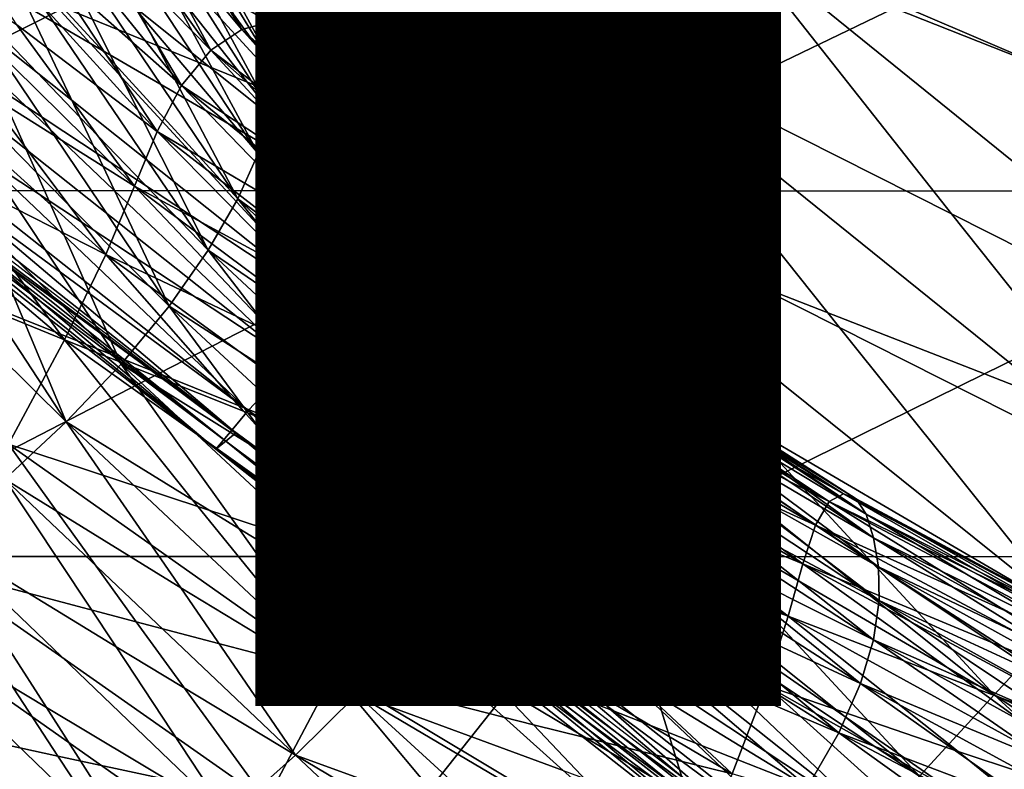
# Model space of a CAD drawing. Units: inches. Extents: x -11.4 to 10.9, y -11.8 to 11.8.
# Drawn here: x -3.3 to -2.8, y -6 to -5.7 of the extents above; entities that cross this region are included whole.
import ezdxf

# ---------------------------------------------------------------- set-up
doc = ezdxf.new("R2010")
doc.units = ezdxf.units.IN
doc.header["$MEASUREMENT"] = 0
doc.layers.add('SEAT-FABRIC', color=5, linetype='Continuous')
doc.layers.add('SEAT-VIEW', color=7, linetype='Continuous')
doc.styles.get("Standard").update_dxf_attribs({"font": 'arial.ttf'})

msp = doc.modelspace()

# ---------------------------------------------------------------- linework, layer by layer
at = {"layer": 'SEAT-FABRIC'}
for points in [[(-3.09129, -5.54849, 19.09934), (-3.25452, -5.46611, 19.07403), (-2.98469, -5.68347, 19.08044)], [(-2.98469, -5.68347, 19.08044), (-3.25452, -5.46611, 19.07403), (-3.14792, -5.60109, 19.05514)], [(-3.14792, -5.60109, 19.05514), (-3.31268, -5.51791, 19.03), (-3.0398, -5.73689, 19.03609)], [(-3.0398, -5.73689, 19.03609), (-3.31268, -5.51791, 19.03), (-3.1956, -5.64614, 19.00584)], [(-3.19325, -5.59835, 19.83717), (-3.15045, -5.67398, 19.73806), (-3.24281, -5.52006, 19.7299)], [(-3.24281, -5.52006, 19.7299), (-3.15045, -5.67398, 19.73806), (-3.20333, -5.59952, 19.63679)], [(-3.23547, -5.52187, 19.93861), (-3.14428, -5.67747, 19.94211), (-3.19325, -5.59835, 19.83717)], [(-3.18919, -5.60421, 20.04836), (-3.14428, -5.67747, 19.94211), (-3.23547, -5.52187, 19.93861)], [(-3.25812, -5.52708, 19.53347), (-3.16194, -5.67696, 19.54574), (-3.2191, -5.60855, 19.45016)], [(-3.20333, -5.59952, 19.63679), (-3.16194, -5.67696, 19.54574), (-3.25812, -5.52708, 19.53347)], [(-3.18982, -5.61576, 20.26816), (-3.14236, -5.68652, 20.15574), (-3.23466, -5.53097, 20.15698)], [(-3.23466, -5.53097, 20.15698), (-3.14236, -5.68652, 20.15574), (-3.18919, -5.60421, 20.04836)], [(-3.2191, -5.60855, 19.45016), (-3.1768, -5.68685, 19.3683), (-3.27954, -5.5433, 19.35315)], [(-3.27954, -5.5433, 19.35315), (-3.1768, -5.68685, 19.3683), (-3.23719, -5.62526, 19.28068)], [(-3.23857, -5.54544, 20.38284), (-3.14368, -5.70012, 20.37708), (-3.18982, -5.61576, 20.26816)], [(-3.19389, -5.63146, 20.49464), (-3.14368, -5.70012, 20.37708), (-3.23857, -5.54544, 20.38284)], [(-2.98469, -5.68347, 19.08044), (-2.92958, -5.63005, 19.1248), (-3.09129, -5.54849, 19.09934)], [(-3.35241, -5.55495, 18.97547), (-3.39213, -5.592, 18.92094), (-3.23432, -5.68362, 18.95144)], [(-3.1956, -5.64614, 19.00584), (-3.35241, -5.55495, 18.97547), (-3.07751, -5.77481, 18.98182)], [(-3.07751, -5.77481, 18.98182), (-3.35241, -5.55495, 18.97547), (-3.23432, -5.68362, 18.95144)], [(-2.85605, -5.56059, 19.16396), (-2.92958, -5.63005, 19.1248), (-2.76037, -5.70256, 19.14736)], [(-2.76037, -5.70256, 19.14736), (-2.59306, -5.77385, 19.16912), (-2.85605, -5.56059, 19.16396)], [(-2.85605, -5.56059, 19.16396), (-2.59306, -5.77385, 19.16912), (-2.68874, -5.63187, 19.18573)], [(-3.3016, -5.56714, 19.19243), (-3.19081, -5.70376, 19.20884), (-3.25406, -5.64789, 19.13053)], [(-3.23719, -5.62526, 19.28068), (-3.19081, -5.70376, 19.20884), (-3.3016, -5.56714, 19.19243)], [(-3.2006, -5.64992, 20.72622), (-3.14765, -5.71696, 20.60437), (-3.24566, -5.56333, 20.61429)], [(-3.24566, -5.56333, 20.61429), (-3.14765, -5.71696, 20.60437), (-3.19389, -5.63146, 20.49464)], [(-3.24684, -5.66654, 17.40064), (-3.42011, -5.75381, 17.47135), (-3.46319, -5.57912, 17.40514)], [(-3.0726, -5.57926, 17.33141), (-3.03145, -5.75395, 17.39467), (-3.24684, -5.66654, 17.40064)], [(-2.85041, -5.66669, 17.3359), (-3.03145, -5.75395, 17.39467), (-3.0726, -5.57926, 17.33141)], [(-2.66835, -5.57943, 17.27869), (-2.62923, -5.75412, 17.33882), (-2.85041, -5.66669, 17.3359)], [(-3.25495, -5.58323, 20.84995), (-3.15414, -5.73615, 20.83627), (-3.2006, -5.64992, 20.72622)], [(-3.20993, -5.67056, 20.96181), (-3.15414, -5.73615, 20.83627), (-3.25495, -5.58323, 20.84995)], [(-3.26488, -5.71388, 18.89187), (-3.39213, -5.592, 18.92094), (-3.41511, -5.615, 18.8556)], [(-3.11523, -5.81272, 18.92755), (-3.39213, -5.592, 18.92094), (-3.26488, -5.71388, 18.89187)], [(-3.23432, -5.68362, 18.95144), (-3.39213, -5.592, 18.92094), (-3.11523, -5.81272, 18.92755)], [(-3.25406, -5.64789, 19.13053), (-3.20244, -5.72568, 19.06855), (-3.32136, -5.595, 19.05231)], [(-3.32136, -5.595, 19.05231), (-3.20244, -5.72568, 19.06855), (-3.2694, -5.67465, 18.99936)], [(-3.20333, -5.59952, 19.63679), (-3.15045, -5.67398, 19.73806), (-3.16194, -5.67696, 19.54574)], [(-3.19325, -5.59835, 19.83717), (-3.14428, -5.67747, 19.94211), (-3.15045, -5.67398, 19.73806)], [(-3.26674, -5.60505, 21.08904), (-3.28194, -5.62907, 21.33116), (-3.22264, -5.69358, 21.20079)], [(-3.22264, -5.69358, 21.20079), (-3.1639, -5.75783, 21.07197), (-3.26674, -5.60505, 21.08904)], [(-3.26674, -5.60505, 21.08904), (-3.1639, -5.75783, 21.07197), (-3.20993, -5.67056, 20.96181)], [(-3.18919, -5.60421, 20.04836), (-3.14236, -5.68652, 20.15574), (-3.14428, -5.67747, 19.94211)], [(-3.14792, -5.60109, 19.05514), (-3.0398, -5.73689, 19.03609), (-2.98469, -5.68347, 19.08044)], [(-3.2191, -5.60855, 19.45016), (-3.16194, -5.67696, 19.54574), (-3.1768, -5.68685, 19.3683)], [(-3.26488, -5.71388, 18.89187), (-3.41511, -5.615, 18.8556), (-3.13706, -5.83578, 18.8634)], [(-3.13706, -5.83578, 18.8634), (-3.41511, -5.615, 18.8556), (-3.28729, -5.7369, 18.82713)], [(-3.18982, -5.61576, 20.26816), (-3.14368, -5.70012, 20.37708), (-3.14236, -5.68652, 20.15574)], [(-3.34055, -5.62611, 18.9306), (-3.21325, -5.7518, 18.94597), (-3.28573, -5.70618, 18.88408)], [(-3.2694, -5.67465, 18.99936), (-3.21325, -5.7518, 18.94597), (-3.34055, -5.62611, 18.9306)], [(-3.23719, -5.62526, 19.28068), (-3.1768, -5.68685, 19.3683), (-3.19081, -5.70376, 19.20884)], [(-3.28194, -5.62907, 21.33116), (-3.30086, -5.65457, 21.57614), (-3.23937, -5.71878, 21.44286)], [(-3.28194, -5.62907, 21.33116), (-3.17799, -5.78237, 21.31099), (-3.22264, -5.69358, 21.20079)], [(-3.23937, -5.71878, 21.44286), (-3.17799, -5.78237, 21.31099), (-3.28194, -5.62907, 21.33116)], [(-3.19389, -5.63146, 20.49464), (-3.14765, -5.71696, 20.60437), (-3.14368, -5.70012, 20.37708)], [(-2.82298, -5.76503, 19.10591), (-2.92958, -5.63005, 19.1248), (-2.98469, -5.68347, 19.08044)], [(-2.92958, -5.63005, 19.1248), (-2.66279, -5.84577, 19.13154), (-2.76037, -5.70256, 19.14736)], [(-2.82298, -5.76503, 19.10591), (-2.66279, -5.84577, 19.13154), (-2.92958, -5.63005, 19.1248)], [(-3.15889, -5.85884, 18.79925), (-3.43809, -5.638, 18.79026), (-3.30249, -5.75321, 18.75876)], [(-3.28729, -5.7369, 18.82713), (-3.43809, -5.638, 18.79026), (-3.15889, -5.85884, 18.79925)], [(-3.07751, -5.77481, 18.98182), (-3.0398, -5.73689, 19.03609), (-3.1956, -5.64614, 19.00584)], [(-3.30249, -5.75321, 18.75876), (-3.44632, -5.64789, 18.71732), (-3.16664, -5.8681, 18.72819)], [(-3.16664, -5.8681, 18.72819), (-3.44632, -5.64789, 18.71732), (-3.31047, -5.76279, 18.68676)], [(-3.25406, -5.64789, 19.13053), (-3.19081, -5.70376, 19.20884), (-3.20244, -5.72568, 19.06855)], [(-3.2006, -5.64992, 20.72622), (-3.15414, -5.73615, 20.83627), (-3.14765, -5.71696, 20.60437)], [(-3.3122, -5.76609, 18.6139), (-3.4502, -5.65567, 18.56969), (-3.16968, -5.87352, 18.58437)], [(-3.16968, -5.87352, 18.58437), (-3.4502, -5.65567, 18.56969), (-3.30767, -5.7631, 18.54017)], [(-3.30767, -5.7631, 18.54017), (-3.44583, -5.65355, 18.495), (-3.16498, -5.86968, 18.51161)], [(-3.30086, -5.65457, 21.57614), (-3.32336, -5.68055, 21.82391), (-3.26011, -5.74525, 21.68788)], [(-3.26011, -5.74525, 21.68788), (-3.1967, -5.80912, 21.55313), (-3.30086, -5.65457, 21.57614)], [(-3.30086, -5.65457, 21.57614), (-3.1967, -5.80912, 21.55313), (-3.23937, -5.71878, 21.44286)], [(-3.31047, -5.76279, 18.68676), (-3.45456, -5.65779, 18.64439), (-3.17438, -5.87736, 18.65714)], [(-3.17438, -5.87736, 18.65714), (-3.45456, -5.65779, 18.64439), (-3.3122, -5.76609, 18.6139)], [(-3.24684, -5.66654, 17.40064), (-3.03145, -5.75395, 17.39467), (-3.42011, -5.75381, 17.47135)], [(-3.28573, -5.70618, 18.88408), (-3.227, -5.78438, 18.8371), (-3.36211, -5.66242, 18.82264)], [(-3.36211, -5.66242, 18.82264), (-3.227, -5.78438, 18.8371), (-3.30596, -5.74428, 18.7808)], [(-3.20993, -5.67056, 20.96181), (-3.1639, -5.75783, 21.07197), (-3.15414, -5.73615, 20.83627)], [(-2.85041, -5.66669, 17.3359), (-2.62923, -5.75412, 17.33882), (-3.03145, -5.75395, 17.39467)], [(-3.2694, -5.67465, 18.99936), (-3.20244, -5.72568, 19.06855), (-3.21325, -5.7518, 18.94597)], [(-3.16194, -5.67696, 19.54574), (-3.15045, -5.67398, 19.73806), (-3.09284, -5.73783, 19.64432)], [(-3.08509, -5.73938, 19.84094), (-3.02553, -5.80044, 19.74144), (-3.15045, -5.67398, 19.73806)], [(-3.15045, -5.67398, 19.73806), (-3.14428, -5.67747, 19.94211), (-3.08509, -5.73938, 19.84094)], [(-3.15045, -5.67398, 19.73806), (-3.02553, -5.80044, 19.74144), (-3.09284, -5.73783, 19.64432)], [(-3.32336, -5.68055, 21.82391), (-3.21954, -5.83677, 21.79831), (-3.26011, -5.74525, 21.68788)], [(-3.28449, -5.77205, 21.93585), (-3.21954, -5.83677, 21.79831), (-3.32336, -5.68055, 21.82391)], [(-3.1768, -5.68685, 19.3683), (-3.16194, -5.67696, 19.54574), (-3.10373, -5.7422, 19.46066)], [(-3.09284, -5.73783, 19.64432), (-3.03344, -5.79994, 19.55206), (-3.16194, -5.67696, 19.54574)], [(-3.16194, -5.67696, 19.54574), (-3.03344, -5.79994, 19.55206), (-3.10373, -5.7422, 19.46066)], [(-3.0809, -5.74617, 20.04807), (-3.02009, -5.80563, 19.94216), (-3.14428, -5.67747, 19.94211)], [(-3.14428, -5.67747, 19.94211), (-3.14236, -5.68652, 20.15574), (-3.0809, -5.74617, 20.04807)], [(-3.14428, -5.67747, 19.94211), (-3.02009, -5.80563, 19.94216), (-3.08509, -5.73938, 19.84094)], [(-3.23432, -5.68362, 18.95144), (-3.11523, -5.81272, 18.92755), (-3.07751, -5.77481, 18.98182)], [(-2.98469, -5.68347, 19.08044), (-3.0398, -5.73689, 19.03609), (-2.87657, -5.81926, 19.06139)], [(-2.87657, -5.81926, 19.06139), (-2.71485, -5.90082, 19.08685), (-2.98469, -5.68347, 19.08044)], [(-2.98469, -5.68347, 19.08044), (-2.71485, -5.90082, 19.08685), (-2.82298, -5.76503, 19.10591)], [(-3.19081, -5.70376, 19.20884), (-3.1768, -5.68685, 19.3683), (-3.1154, -5.7533, 19.29295)], [(-3.10373, -5.7422, 19.46066), (-3.04274, -5.80506, 19.37656), (-3.1768, -5.68685, 19.3683)], [(-3.1768, -5.68685, 19.3683), (-3.04274, -5.80506, 19.37656), (-3.1154, -5.7533, 19.29295)], [(-3.14236, -5.68652, 20.15574), (-3.14368, -5.70012, 20.37708), (-3.07966, -5.75747, 20.26382)], [(-3.07966, -5.75747, 20.26382), (-3.01686, -5.81507, 20.15229), (-3.14236, -5.68652, 20.15574)], [(-3.14236, -5.68652, 20.15574), (-3.01686, -5.81507, 20.15229), (-3.0809, -5.74617, 20.04807)], [(-3.22264, -5.69358, 21.20079), (-3.17799, -5.78237, 21.31099), (-3.1639, -5.75783, 21.07197)], [(-3.20244, -5.72568, 19.06855), (-3.19081, -5.70376, 19.20884), (-3.12579, -5.77091, 19.14341)], [(-3.1154, -5.7533, 19.29295), (-3.05126, -5.81754, 19.2181), (-3.19081, -5.70376, 19.20884)], [(-3.19081, -5.70376, 19.20884), (-3.05126, -5.81754, 19.2181), (-3.12579, -5.77091, 19.14341)], [(-3.14368, -5.70012, 20.37708), (-3.14765, -5.71696, 20.60437), (-3.081, -5.7724, 20.48646)], [(-3.081, -5.7724, 20.48646), (-3.01572, -5.82818, 20.37017), (-3.14368, -5.70012, 20.37708)], [(-3.14368, -5.70012, 20.37708), (-3.01572, -5.82818, 20.37017), (-3.07966, -5.75747, 20.26382)], [(-3.38813, -5.70525, 18.72484), (-3.2466, -5.82508, 18.73862), (-3.3321, -5.79026, 18.68809)], [(-3.30596, -5.74428, 18.7808), (-3.2466, -5.82508, 18.73862), (-3.38813, -5.70525, 18.72484)], [(-3.31208, -5.79886, 22.18705), (-3.24587, -5.86433, 22.04666), (-3.34917, -5.70653, 22.0745)], [(-3.34917, -5.70653, 22.0745), (-3.24587, -5.86433, 22.04666), (-3.28449, -5.77205, 21.93585)], [(-3.28573, -5.70618, 18.88408), (-3.21325, -5.7518, 18.94597), (-3.227, -5.78438, 18.8371)], [(-3.13706, -5.83578, 18.8634), (-3.11523, -5.81272, 18.92755), (-3.26488, -5.71388, 18.89187)], [(-3.14765, -5.71696, 20.60437), (-3.15414, -5.73615, 20.83627), (-3.08495, -5.79014, 20.71453)], [(-3.08495, -5.79014, 20.71453), (-3.01694, -5.84433, 20.59423), (-3.14765, -5.71696, 20.60437)], [(-3.14765, -5.71696, 20.60437), (-3.01694, -5.84433, 20.59423), (-3.081, -5.7724, 20.48646)], [(-3.23937, -5.71878, 21.44286), (-3.1967, -5.80912, 21.55313), (-3.17799, -5.78237, 21.31099)], [(-3.21325, -5.7518, 18.94597), (-3.20244, -5.72568, 19.06855), (-3.13513, -5.79386, 19.01203)], [(-3.12579, -5.77091, 19.14341), (-3.05864, -5.83663, 19.07814), (-3.20244, -5.72568, 19.06855)], [(-3.20244, -5.72568, 19.06855), (-3.05864, -5.83663, 19.07814), (-3.13513, -5.79386, 19.01203)], [(-3.28729, -5.7369, 18.82713), (-3.15889, -5.85884, 18.79925), (-3.13706, -5.83578, 18.8634)], [(-3.15414, -5.73615, 20.83627), (-3.1639, -5.75783, 21.07197), (-3.09202, -5.81044, 20.94697)], [(-3.09202, -5.81044, 20.94697), (-3.02107, -5.86311, 20.82324), (-3.15414, -5.73615, 20.83627)], [(-3.15414, -5.73615, 20.83627), (-3.02107, -5.86311, 20.82324), (-3.08495, -5.79014, 20.71453)], [(-2.92171, -5.86556, 19.01206), (-3.0398, -5.73689, 19.03609), (-3.07751, -5.77481, 18.98182)], [(-3.0398, -5.73689, 19.03609), (-2.76692, -5.95587, 19.04217), (-2.87657, -5.81926, 19.06139)], [(-2.92171, -5.86556, 19.01206), (-2.76692, -5.95587, 19.04217), (-3.0398, -5.73689, 19.03609)], [(-3.09284, -5.73783, 19.64432), (-3.02553, -5.80044, 19.74144), (-3.03344, -5.79994, 19.55206)], [(-3.08509, -5.73938, 19.84094), (-3.02009, -5.80563, 19.94216), (-3.02553, -5.80044, 19.74144)], [(-3.30596, -5.74428, 18.7808), (-3.227, -5.78438, 18.8371), (-3.2466, -5.82508, 18.73862)], [(-3.26011, -5.74525, 21.68788), (-3.21954, -5.83677, 21.79831), (-3.1967, -5.80912, 21.55313)], [(-3.10373, -5.7422, 19.46066), (-3.03344, -5.79994, 19.55206), (-3.04274, -5.80506, 19.37656)], [(-3.0809, -5.74617, 20.04807), (-3.01686, -5.81507, 20.15229), (-3.02009, -5.80563, 19.94216)], [(-3.20164, -5.84123, 17.47011), (-3.37079, -5.92851, 17.54716), (-3.42011, -5.75381, 17.47135)], [(-3.42011, -5.75381, 17.47135), (-3.03145, -5.75395, 17.39467), (-3.20164, -5.84123, 17.47011)], [(-3.16664, -5.8681, 18.72819), (-3.15889, -5.85884, 18.79925), (-3.30249, -5.75321, 18.75876)], [(-3.227, -5.78438, 18.8371), (-3.21325, -5.7518, 18.94597), (-3.14587, -5.82271, 18.89624)], [(-3.13513, -5.79386, 19.01203), (-3.0662, -5.86132, 18.95544), (-3.21325, -5.7518, 18.94597)], [(-3.21325, -5.7518, 18.94597), (-3.0662, -5.86132, 18.95544), (-3.14587, -5.82271, 18.89624)], [(-3.03145, -5.75395, 17.39467), (-2.98421, -5.92865, 17.46727), (-3.20164, -5.84123, 17.47011)], [(-3.1154, -5.7533, 19.29295), (-3.04274, -5.80506, 19.37656), (-3.05126, -5.81754, 19.2181)], [(-2.8073, -5.84138, 17.40215), (-2.98421, -5.92865, 17.46727), (-3.03145, -5.75395, 17.39467)], [(-3.03145, -5.75395, 17.39467), (-2.62923, -5.75412, 17.33882), (-2.8073, -5.84138, 17.40215)], [(-2.62923, -5.75412, 17.33882), (-2.58433, -5.9288, 17.40784), (-2.8073, -5.84138, 17.40215)], [(-3.1639, -5.75783, 21.07197), (-3.17799, -5.78237, 21.31099), (-3.10312, -5.83354, 21.18314)], [(-3.10312, -5.83354, 21.18314), (-3.029, -5.88468, 21.05638), (-3.1639, -5.75783, 21.07197)], [(-3.1639, -5.75783, 21.07197), (-3.029, -5.88468, 21.05638), (-3.09202, -5.81044, 20.94697)], [(-3.07966, -5.75747, 20.26382), (-3.01572, -5.82818, 20.37017), (-3.01686, -5.81507, 20.15229)], [(-3.31047, -5.76279, 18.68676), (-3.17438, -5.87736, 18.65714), (-3.16664, -5.8681, 18.72819)], [(-3.30767, -5.7631, 18.54017), (-3.16498, -5.86968, 18.51161), (-3.16968, -5.87352, 18.58437)], [(-2.71485, -5.90082, 19.08685), (-2.66279, -5.84577, 19.13154), (-2.82298, -5.76503, 19.10591)], [(-3.16968, -5.87352, 18.58437), (-3.17438, -5.87736, 18.65714), (-3.3122, -5.76609, 18.6139)], [(-3.28449, -5.77205, 21.93585), (-3.24587, -5.86433, 22.04666), (-3.21954, -5.83677, 21.79831)], [(-3.12579, -5.77091, 19.14341), (-3.05126, -5.81754, 19.2181), (-3.05864, -5.83663, 19.07814)], [(-3.081, -5.7724, 20.48646), (-3.01694, -5.84433, 20.59423), (-3.01572, -5.82818, 20.37017)], [(-3.07751, -5.77481, 18.98182), (-3.11523, -5.81272, 18.92755), (-2.95842, -5.90391, 18.95792)], [(-2.95842, -5.90391, 18.95792), (-2.80262, -5.99466, 18.98817), (-3.07751, -5.77481, 18.98182)], [(-3.07751, -5.77481, 18.98182), (-2.80262, -5.99466, 18.98817), (-2.92171, -5.86556, 19.01206)], [(-3.17799, -5.78237, 21.31099), (-3.1967, -5.80912, 21.55313), (-3.11887, -5.85933, 21.42268)], [(-3.11887, -5.85933, 21.42268), (-3.04159, -5.90927, 21.2932), (-3.17799, -5.78237, 21.31099)], [(-3.17799, -5.78237, 21.31099), (-3.04159, -5.90927, 21.2932), (-3.10312, -5.83354, 21.18314)], [(-3.2466, -5.82508, 18.73862), (-3.227, -5.78438, 18.8371), (-3.16111, -5.85922, 18.7925)], [(-3.14587, -5.82271, 18.89624), (-3.07703, -5.89335, 18.84645), (-3.227, -5.78438, 18.8371)], [(-3.227, -5.78438, 18.8371), (-3.07703, -5.89335, 18.84645), (-3.16111, -5.85922, 18.7925)], [(-3.3321, -5.79026, 18.68809), (-3.2466, -5.82508, 18.73862), (-3.27349, -5.87495, 18.65124)], [(-3.08495, -5.79014, 20.71453), (-3.02107, -5.86311, 20.82324), (-3.01694, -5.84433, 20.59423)], [(-3.13513, -5.79386, 19.01203), (-3.05864, -5.83663, 19.07814), (-3.0662, -5.86132, 18.95544)], [(-3.31208, -5.79886, 22.18705), (-3.27523, -5.89171, 22.29875), (-3.24587, -5.86433, 22.04666)], [(-3.04274, -5.80506, 19.37656), (-3.03344, -5.79994, 19.55206), (-2.95804, -5.8515, 19.46588)], [(-3.03344, -5.79994, 19.55206), (-3.02553, -5.80044, 19.74144), (-2.95052, -5.85005, 19.64698)], [(-2.87457, -5.8987, 19.55396), (-3.03344, -5.79994, 19.55206), (-2.95052, -5.85005, 19.64698)], [(-2.95804, -5.8515, 19.46588), (-3.03344, -5.79994, 19.55206), (-2.87457, -5.8987, 19.55396)], [(-3.02553, -5.80044, 19.74144), (-3.02009, -5.80563, 19.94216), (-2.94447, -5.8539, 19.84063)], [(-2.86853, -5.90111, 19.74045), (-3.02553, -5.80044, 19.74144), (-2.94447, -5.8539, 19.84063)], [(-2.95052, -5.85005, 19.64698), (-3.02553, -5.80044, 19.74144), (-2.86853, -5.90111, 19.74045)], [(-3.05126, -5.81754, 19.2181), (-3.04274, -5.80506, 19.37656), (-2.96586, -5.85964, 19.29986)], [(-2.8814, -5.90229, 19.38096), (-3.04274, -5.80506, 19.37656), (-2.95804, -5.8515, 19.46588)], [(-2.96586, -5.85964, 19.29986), (-3.04274, -5.80506, 19.37656), (-2.8814, -5.90229, 19.38096)], [(-3.02009, -5.80563, 19.94216), (-3.01686, -5.81507, 20.15229), (-2.94022, -5.86221, 20.04474)], [(-2.86372, -5.90843, 19.93847), (-3.02009, -5.80563, 19.94216), (-2.94022, -5.86221, 20.04474)], [(-2.94447, -5.8539, 19.84063), (-3.02009, -5.80563, 19.94216), (-2.86372, -5.90843, 19.93847)], [(-3.1967, -5.80912, 21.55313), (-3.21954, -5.83677, 21.79831), (-3.13916, -5.88695, 21.66543)], [(-3.13916, -5.88695, 21.66543), (-3.05918, -5.93656, 21.5334), (-3.1967, -5.80912, 21.55313)], [(-3.1967, -5.80912, 21.55313), (-3.05918, -5.93656, 21.5334), (-3.11887, -5.85933, 21.42268)], [(-3.09202, -5.81044, 20.94697), (-3.029, -5.88468, 21.05638), (-3.02107, -5.86311, 20.82324)], [(-2.9874, -5.93463, 18.89908), (-3.11523, -5.81272, 18.92755), (-3.13706, -5.83578, 18.8634)], [(-2.9874, -5.93463, 18.89908), (-2.83832, -6.03345, 18.93416), (-3.11523, -5.81272, 18.92755)], [(-3.11523, -5.81272, 18.92755), (-2.83832, -6.03345, 18.93416), (-2.95842, -5.90391, 18.95792)], [(-3.01686, -5.81507, 20.15229), (-3.01572, -5.82818, 20.37017), (-2.93768, -5.87411, 20.25746)], [(-2.86023, -5.91971, 20.14603), (-3.01686, -5.81507, 20.15229), (-2.93768, -5.87411, 20.25746)], [(-2.94022, -5.86221, 20.04474), (-3.01686, -5.81507, 20.15229), (-2.86023, -5.91971, 20.14603)], [(-3.05864, -5.83663, 19.07814), (-3.05126, -5.81754, 19.2181), (-2.97302, -5.87499, 19.15102)], [(-2.88805, -5.91368, 19.22382), (-3.05126, -5.81754, 19.2181), (-2.96586, -5.85964, 19.29986)], [(-2.97302, -5.87499, 19.15102), (-3.05126, -5.81754, 19.2181), (-2.88805, -5.91368, 19.22382)], [(-2.87657, -5.81926, 19.06139), (-2.76692, -5.95587, 19.04217), (-2.71485, -5.90082, 19.08685)], [(-3.27349, -5.87495, 18.65124), (-3.2466, -5.82508, 18.73862), (-3.18297, -5.90469, 18.69965)], [(-3.16111, -5.85922, 18.7925), (-3.09381, -5.93409, 18.74785), (-3.2466, -5.82508, 18.73862)], [(-3.2466, -5.82508, 18.73862), (-3.09381, -5.93409, 18.74785), (-3.18297, -5.90469, 18.69965)], [(-3.14587, -5.82271, 18.89624), (-3.0662, -5.86132, 18.95544), (-3.07703, -5.89335, 18.84645)], [(-3.01572, -5.82818, 20.37017), (-3.01694, -5.84433, 20.59423), (-2.93703, -5.88891, 20.47719)], [(-2.8579, -5.93348, 20.36134), (-3.01572, -5.82818, 20.37017), (-2.93703, -5.88891, 20.47719)], [(-2.93768, -5.87411, 20.25746), (-3.01572, -5.82818, 20.37017), (-2.8579, -5.93348, 20.36134)], [(-3.13706, -5.83578, 18.8634), (-3.15889, -5.85884, 18.79925), (-3.00867, -5.95771, 18.83552)], [(-3.13706, -5.83578, 18.8634), (-2.85901, -6.05656, 18.8712), (-2.9874, -5.93463, 18.89908)], [(-3.00867, -5.95771, 18.83552), (-2.85901, -6.05656, 18.8712), (-3.13706, -5.83578, 18.8634)], [(-3.10312, -5.83354, 21.18314), (-3.04159, -5.90927, 21.2932), (-3.029, -5.88468, 21.05638)], [(-3.21954, -5.83677, 21.79831), (-3.24587, -5.86433, 22.04666), (-3.16343, -5.91523, 21.91137)], [(-3.16343, -5.91523, 21.91137), (-3.08122, -5.96535, 21.77687), (-3.21954, -5.83677, 21.79831)], [(-3.21954, -5.83677, 21.79831), (-3.08122, -5.96535, 21.77687), (-3.13916, -5.88695, 21.66543)], [(-3.0662, -5.86132, 18.95544), (-3.05864, -5.83663, 19.07814), (-2.98, -5.8968, 19.01956)], [(-2.89411, -5.93211, 19.08403), (-3.05864, -5.83663, 19.07814), (-2.97302, -5.87499, 19.15102)], [(-2.98, -5.8968, 19.01956), (-3.05864, -5.83663, 19.07814), (-2.89411, -5.93211, 19.08403)], [(-3.20164, -5.84123, 17.47011), (-2.98421, -5.92865, 17.46727), (-3.37079, -5.92851, 17.54716)], [(-3.01694, -5.84433, 20.59423), (-3.02107, -5.86311, 20.82324), (-2.93895, -5.90635, 20.70262)], [(-2.85757, -5.94964, 20.58302), (-3.01694, -5.84433, 20.59423), (-2.93895, -5.90635, 20.70262)], [(-2.93703, -5.88891, 20.47719), (-3.01694, -5.84433, 20.59423), (-2.85757, -5.94964, 20.58302)], [(-2.8073, -5.84138, 17.40215), (-2.58433, -5.9288, 17.40784), (-2.98421, -5.92865, 17.46727)], [(-2.95804, -5.8515, 19.46588), (-2.87457, -5.8987, 19.55396), (-2.8814, -5.90229, 19.38096)], [(-2.95052, -5.85005, 19.64698), (-2.86853, -5.90111, 19.74045), (-2.87457, -5.8987, 19.55396)], [(-2.94447, -5.8539, 19.84063), (-2.86372, -5.90843, 19.93847), (-2.86853, -5.90111, 19.74045)], [(-3.02305, -5.97373, 18.76868), (-3.15889, -5.85884, 18.79925), (-3.16664, -5.8681, 18.72819)], [(-3.16111, -5.85922, 18.7925), (-3.07703, -5.89335, 18.84645), (-3.09381, -5.93409, 18.74785)], [(-3.02305, -5.97373, 18.76868), (-2.8797, -6.07968, 18.80823), (-3.15889, -5.85884, 18.79925)], [(-3.15889, -5.85884, 18.79925), (-2.8797, -6.07968, 18.80823), (-3.00867, -5.95771, 18.83552)], [(-3.11887, -5.85933, 21.42268), (-3.05918, -5.93656, 21.5334), (-3.04159, -5.90927, 21.2932)], [(-3.07703, -5.89335, 18.84645), (-3.0662, -5.86132, 18.95544), (-2.98897, -5.92548, 18.90325)], [(-2.90106, -5.95712, 18.96064), (-3.0662, -5.86132, 18.95544), (-2.98, -5.8968, 19.01956)], [(-2.98897, -5.92548, 18.90325), (-3.0662, -5.86132, 18.95544), (-2.90106, -5.95712, 18.96064)], [(-3.02107, -5.86311, 20.82324), (-3.029, -5.88468, 21.05638), (-2.94419, -5.92635, 20.93278)], [(-2.86023, -5.96831, 20.81), (-3.02107, -5.86311, 20.82324), (-2.94419, -5.92635, 20.93278)], [(-2.93895, -5.90635, 20.70262), (-3.02107, -5.86311, 20.82324), (-2.86023, -5.96831, 20.81)], [(-2.96586, -5.85964, 19.29986), (-2.8814, -5.90229, 19.38096), (-2.88805, -5.91368, 19.22382)], [(-2.94022, -5.86221, 20.04474), (-2.86023, -5.91971, 20.14603), (-2.86372, -5.90843, 19.93847)], [(-3.24587, -5.86433, 22.04666), (-3.27523, -5.89171, 22.29875), (-3.19113, -5.94348, 22.16084)], [(-3.19113, -5.94348, 22.16084), (-3.10708, -5.99446, 22.02365), (-3.24587, -5.86433, 22.04666)], [(-3.24587, -5.86433, 22.04666), (-3.10708, -5.99446, 22.02365), (-3.16343, -5.91523, 21.91137)], [(-3.16664, -5.8681, 18.72819), (-3.17438, -5.87736, 18.65714), (-3.03054, -5.98268, 18.69857)], [(-3.03054, -5.98268, 18.69857), (-2.88695, -6.08831, 18.73906), (-3.16664, -5.8681, 18.72819)], [(-3.16664, -5.8681, 18.72819), (-2.88695, -6.08831, 18.73906), (-3.02305, -5.97373, 18.76868)], [(-2.80262, -5.99466, 18.98817), (-2.76692, -5.95587, 19.04217), (-2.92171, -5.86556, 19.01206)], [(-3.16968, -5.87352, 18.58437), (-3.16498, -5.86968, 18.51161), (-3.02699, -5.98009, 18.55582)], [(-3.16498, -5.86968, 18.51161), (-2.88413, -6.0858, 18.52823), (-3.02699, -5.98009, 18.55582)], [(-3.30842, -5.93425, 18.57736), (-3.27349, -5.87495, 18.65124), (-3.21252, -5.95977, 18.61943)], [(-3.18297, -5.90469, 18.69965), (-3.11797, -5.98465, 18.66089), (-3.27349, -5.87495, 18.65124)], [(-3.27349, -5.87495, 18.65124), (-3.11797, -5.98465, 18.66089), (-3.21252, -5.95977, 18.61943)], [(-3.03186, -5.9848, 18.62761), (-3.17438, -5.87736, 18.65714), (-3.16968, -5.87352, 18.58437)], [(-3.17438, -5.87736, 18.65714), (-2.8942, -6.09694, 18.66988), (-3.03054, -5.98268, 18.69857)], [(-3.03186, -5.9848, 18.62761), (-2.8942, -6.09694, 18.66988), (-3.17438, -5.87736, 18.65714)], [(-3.02699, -5.98009, 18.55582), (-2.88917, -6.09137, 18.59905), (-3.16968, -5.87352, 18.58437)], [(-3.16968, -5.87352, 18.58437), (-2.88917, -6.09137, 18.59905), (-3.03186, -5.9848, 18.62761)], [(-2.97302, -5.87499, 19.15102), (-2.88805, -5.91368, 19.22382), (-2.89411, -5.93211, 19.08403)], [(-2.93768, -5.87411, 20.25746), (-2.8579, -5.93348, 20.36134), (-2.86023, -5.91971, 20.14603)], [(-3.13916, -5.88695, 21.66543), (-3.08122, -5.96535, 21.77687), (-3.05918, -5.93656, 21.5334)], [(-3.029, -5.88468, 21.05638), (-3.04159, -5.90927, 21.2932), (-2.95349, -5.94899, 21.16704)], [(-2.86648, -5.98929, 21.0415), (-3.029, -5.88468, 21.05638), (-2.95349, -5.94899, 21.16704)], [(-2.94419, -5.92635, 20.93278), (-3.029, -5.88468, 21.05638), (-2.86648, -5.98929, 21.0415)], [(-3.27523, -5.89171, 22.29875), (-3.30751, -5.91951, 22.5557), (-3.22198, -5.97178, 22.4147)], [(-3.22198, -5.97178, 22.4147), (-3.13635, -6.02342, 22.27431), (-3.27523, -5.89171, 22.29875)], [(-3.27523, -5.89171, 22.29875), (-3.13635, -6.02342, 22.27431), (-3.19113, -5.94348, 22.16084)], [(-2.93703, -5.88891, 20.47719), (-2.85757, -5.94964, 20.58302), (-2.8579, -5.93348, 20.36134)], [(-3.09381, -5.93409, 18.74785), (-3.07703, -5.89335, 18.84645), (-3.00256, -5.96246, 18.79895)], [(-2.91159, -5.99015, 18.85046), (-3.07703, -5.89335, 18.84645), (-2.98897, -5.92548, 18.90325)], [(-3.00256, -5.96246, 18.79895), (-3.07703, -5.89335, 18.84645), (-2.91159, -5.99015, 18.85046)], [(-2.98, -5.8968, 19.01956), (-2.89411, -5.93211, 19.08403), (-2.90106, -5.95712, 18.96064)], [(-2.8814, -5.90229, 19.38096), (-2.87457, -5.8987, 19.55396), (-2.79076, -5.94674, 19.46731)], [(-2.87457, -5.8987, 19.55396), (-2.86853, -5.90111, 19.74045), (-2.78459, -5.94615, 19.64563)], [(-2.70041, -5.99099, 19.55221), (-2.87457, -5.8987, 19.55396), (-2.78459, -5.94615, 19.64563)], [(-2.79076, -5.94674, 19.46731), (-2.87457, -5.8987, 19.55396), (-2.70041, -5.99099, 19.55221)], [(-2.86853, -5.90111, 19.74045), (-2.86372, -5.90843, 19.93847), (-2.77927, -5.9514, 19.83657)], [(-2.69484, -5.99382, 19.73588), (-2.86853, -5.90111, 19.74045), (-2.77927, -5.9514, 19.83657)], [(-2.78459, -5.94615, 19.64563), (-2.86853, -5.90111, 19.74045), (-2.69484, -5.99382, 19.73588)], [(-3.18297, -5.90469, 18.69965), (-3.09381, -5.93409, 18.74785), (-3.11797, -5.98465, 18.66089)], [(-2.95842, -5.90391, 18.95792), (-2.83832, -6.03345, 18.93416), (-2.80262, -5.99466, 18.98817)], [(-2.93895, -5.90635, 20.70262), (-2.86023, -5.96831, 20.81), (-2.85757, -5.94964, 20.58302)], [(-2.88805, -5.91368, 19.22382), (-2.8814, -5.90229, 19.38096), (-2.79732, -5.95447, 19.30351)], [(-2.70667, -5.99498, 19.3821), (-2.8814, -5.90229, 19.38096), (-2.79076, -5.94674, 19.46731)], [(-2.79732, -5.95447, 19.30351), (-2.8814, -5.90229, 19.38096), (-2.70667, -5.99498, 19.3821)], [(-3.04159, -5.90927, 21.2932), (-3.05918, -5.93656, 21.5334), (-2.96735, -5.97431, 21.40503)], [(-2.87687, -6.01273, 21.27708), (-3.04159, -5.90927, 21.2932), (-2.96735, -5.97431, 21.40503)], [(-2.95349, -5.94899, 21.16704), (-3.04159, -5.90927, 21.2932), (-2.87687, -6.01273, 21.27708)], [(-2.86372, -5.90843, 19.93847), (-2.86023, -5.91971, 20.14603), (-2.77513, -5.96135, 20.03818)], [(-2.69001, -6.00226, 19.93147), (-2.86372, -5.90843, 19.93847), (-2.77513, -5.96135, 20.03818)], [(-2.77927, -5.9514, 19.83657), (-2.86372, -5.90843, 19.93847), (-2.69001, -6.00226, 19.93147)], [(-3.16343, -5.91523, 21.91137), (-3.10708, -5.99446, 22.02365), (-3.08122, -5.96535, 21.77687)], [(-2.89411, -5.93211, 19.08403), (-2.88805, -5.91368, 19.22382), (-2.8037, -5.96966, 19.15591)], [(-2.71317, -6.00695, 19.22717), (-2.88805, -5.91368, 19.22382), (-2.79732, -5.95447, 19.30351)], [(-2.8037, -5.96966, 19.15591), (-2.88805, -5.91368, 19.22382), (-2.71317, -6.00695, 19.22717)], [(-3.30751, -5.91951, 22.5557), (-3.34169, -5.94857, 22.81714), (-3.25529, -6.00071, 22.67335)], [(-3.25529, -6.00071, 22.67335), (-3.16883, -6.05247, 22.53003), (-3.30751, -5.91951, 22.5557)], [(-3.30751, -5.91951, 22.5557), (-3.16883, -6.05247, 22.53003), (-3.22198, -5.97178, 22.4147)], [(-2.86023, -5.91971, 20.14603), (-2.8579, -5.93348, 20.36134), (-2.77217, -5.97446, 20.24851)], [(-2.68656, -6.01501, 20.13676), (-2.86023, -5.91971, 20.14603), (-2.77217, -5.97446, 20.24851)], [(-2.77513, -5.96135, 20.03818), (-2.86023, -5.91971, 20.14603), (-2.68656, -6.01501, 20.13676)], [(-3.37079, -5.92851, 17.54716), (-3.25876, -6.27792, 17.71935), (-3.49941, -6.10316, 17.6865)], [(-3.12267, -6.10328, 17.59149), (-3.25876, -6.27792, 17.71935), (-3.37079, -5.92851, 17.54716)], [(-3.37079, -5.92851, 17.54716), (-2.98421, -5.92865, 17.46727), (-3.12267, -6.10328, 17.59149)], [(-2.98421, -5.92865, 17.46727), (-2.87692, -6.27805, 17.63218), (-3.12267, -6.10328, 17.59149)], [(-2.98897, -5.92548, 18.90325), (-2.90106, -5.95712, 18.96064), (-2.91159, -5.99015, 18.85046)], [(-2.73191, -6.10342, 17.51803), (-2.87692, -6.27805, 17.63218), (-2.98421, -5.92865, 17.46727)], [(-2.98421, -5.92865, 17.46727), (-2.58433, -5.9288, 17.40784), (-2.73191, -6.10342, 17.51803)], [(-2.94419, -5.92635, 20.93278), (-2.86648, -5.98929, 21.0415), (-2.86023, -5.96831, 20.81)], [(-3.35101, -6.00172, 18.51996), (-3.30842, -5.93425, 18.57736), (-3.24991, -6.02391, 18.55456)], [(-3.21252, -5.95977, 18.61943), (-3.1502, -6.04524, 18.58823), (-3.30842, -5.93425, 18.57736)], [(-3.30842, -5.93425, 18.57736), (-3.1502, -6.04524, 18.58823), (-3.24991, -6.02391, 18.55456)], [(-3.11797, -5.98465, 18.66089), (-3.09381, -5.93409, 18.74785), (-3.02265, -6.00889, 18.706)], [(-2.9278, -6.03227, 18.75103), (-3.09381, -5.93409, 18.74785), (-3.00256, -5.96246, 18.79895)], [(-3.02265, -6.00889, 18.706), (-3.09381, -5.93409, 18.74785), (-2.9278, -6.03227, 18.75103)], [(-2.90106, -5.95712, 18.96064), (-2.89411, -5.93211, 19.08403), (-2.81056, -5.99185, 19.0247)], [(-2.71947, -6.02589, 19.08862), (-2.89411, -5.93211, 19.08403), (-2.8037, -5.96966, 19.15591)], [(-2.81056, -5.99185, 19.0247), (-2.89411, -5.93211, 19.08403), (-2.71947, -6.02589, 19.08862)], [(-2.8579, -5.93348, 20.36134), (-2.85757, -5.94964, 20.58302), (-2.77068, -5.98973, 20.466)], [(-2.68401, -6.02964, 20.34993), (-2.8579, -5.93348, 20.36134), (-2.77068, -5.98973, 20.466)], [(-2.77217, -5.97446, 20.24851), (-2.8579, -5.93348, 20.36134), (-2.68401, -6.02964, 20.34993)], [(-3.05918, -5.93656, 21.5334), (-3.08122, -5.96535, 21.77687), (-2.98579, -6.00183, 21.64649)], [(-2.89174, -6.03867, 21.51643), (-3.05918, -5.93656, 21.5334), (-2.98579, -6.00183, 21.64649)], [(-2.96735, -5.97431, 21.40503), (-3.05918, -5.93656, 21.5334), (-2.89174, -6.03867, 21.51643)], [(-2.85901, -6.05656, 18.8712), (-2.83832, -6.03345, 18.93416), (-2.9874, -5.93463, 18.89908)], [(-3.19113, -5.94348, 22.16084), (-3.13635, -6.02342, 22.27431), (-3.10708, -5.99446, 22.02365)], [(-3.28899, -6.03158, 22.93463), (-3.20313, -6.08228, 22.79054), (-3.34169, -5.94857, 22.81714)], [(-3.34169, -5.94857, 22.81714), (-3.20313, -6.08228, 22.79054), (-3.25529, -6.00071, 22.67335)], [(-2.95349, -5.94899, 21.16704), (-2.87687, -6.01273, 21.27708), (-2.86648, -5.98929, 21.0415)], [(-2.85757, -5.94964, 20.58302), (-2.86023, -5.96831, 20.81), (-2.77158, -6.00725, 20.68947)], [(-2.68324, -6.04617, 20.56971), (-2.85757, -5.94964, 20.58302), (-2.77158, -6.00725, 20.68947)], [(-2.77068, -5.98973, 20.466), (-2.85757, -5.94964, 20.58302), (-2.68324, -6.04617, 20.56971)], [(-3.00867, -5.95771, 18.83552), (-2.8797, -6.07968, 18.80823), (-2.85901, -6.05656, 18.8712)], [(-2.91159, -5.99015, 18.85046), (-2.90106, -5.95712, 18.96064), (-2.81993, -6.0217, 18.908)], [(-2.7276, -6.05227, 18.96553), (-2.90106, -5.95712, 18.96064), (-2.81056, -5.99185, 19.0247)], [(-2.81993, -6.0217, 18.908), (-2.90106, -5.95712, 18.96064), (-2.7276, -6.05227, 18.96553)], [(-2.64429, -6.06881, 19.01957), (-2.76692, -5.95587, 19.04217), (-2.80262, -5.99466, 18.98817)], [(-3.21252, -5.95977, 18.61943), (-3.11797, -5.98465, 18.66089), (-3.1502, -6.04524, 18.58823)], [(-3.00256, -5.96246, 18.79895), (-2.91159, -5.99015, 18.85046), (-2.9278, -6.03227, 18.75103)], [(-3.08122, -5.96535, 21.77687), (-3.10708, -5.99446, 22.02365), (-3.00849, -6.03071, 21.89128)], [(-2.91103, -6.06675, 21.75926), (-3.08122, -5.96535, 21.77687), (-3.00849, -6.03071, 21.89128)], [(-2.98579, -6.00183, 21.64649), (-3.08122, -5.96535, 21.77687), (-2.91103, -6.06675, 21.75926)], [(-3.22198, -5.97178, 22.4147), (-3.16883, -6.05247, 22.53003), (-3.13635, -6.02342, 22.27431)], [(-2.86023, -5.96831, 20.81), (-2.86648, -5.98929, 21.0415), (-2.77554, -6.0269, 20.91806)], [(-2.68527, -6.06488, 20.79516), (-2.86023, -5.96831, 20.81), (-2.77554, -6.0269, 20.91806)], [(-2.77158, -6.00725, 20.68947), (-2.86023, -5.96831, 20.81), (-2.68527, -6.06488, 20.79516)], [(-2.8037, -5.96966, 19.15591), (-2.71317, -6.00695, 19.22717), (-2.71947, -6.02589, 19.08862)], [(-2.88695, -6.08831, 18.73906), (-2.8797, -6.07968, 18.80823), (-3.02305, -5.97373, 18.76868)], [(-2.96735, -5.97431, 21.40503), (-2.89174, -6.03867, 21.51643), (-2.87687, -6.01273, 21.27708)], [(-3.32035, -6.06592, 23.1945), (-3.23603, -6.11477, 23.05175), (-3.3751, -5.98072, 23.07911)], [(-3.3751, -5.98072, 23.07911), (-3.23603, -6.11477, 23.05175), (-3.28899, -6.03158, 22.93463)], [(-3.02699, -5.98009, 18.55582), (-2.88413, -6.0858, 18.52823), (-2.88917, -6.09137, 18.59905)], [(-3.1502, -6.04524, 18.58823), (-3.11797, -5.98465, 18.66089), (-3.05034, -6.06547, 18.62668)], [(-2.95103, -6.08454, 18.66424), (-3.11797, -5.98465, 18.66089), (-3.02265, -6.00889, 18.706)], [(-3.05034, -6.06547, 18.62668), (-3.11797, -5.98465, 18.66089), (-2.95103, -6.08454, 18.66424)], [(-2.88917, -6.09137, 18.59905), (-2.8942, -6.09694, 18.66988), (-3.03186, -5.9848, 18.62761)], [(-3.03054, -5.98268, 18.69857), (-2.8942, -6.09694, 18.66988), (-2.88695, -6.08831, 18.73906)], [(-2.9278, -6.03227, 18.75103), (-2.91159, -5.99015, 18.85046), (-2.83386, -6.06027, 18.80332)], [(-2.73947, -6.08725, 18.85538), (-2.91159, -5.99015, 18.85046), (-2.81993, -6.0217, 18.908)], [(-2.83386, -6.06027, 18.80332), (-2.91159, -5.99015, 18.85046), (-2.73947, -6.08725, 18.85538)], [(-2.86648, -5.98929, 21.0415), (-2.87687, -6.01273, 21.27708), (-2.78294, -6.04849, 21.15117)], [(-2.69017, -6.08512, 21.02558), (-2.86648, -5.98929, 21.0415), (-2.78294, -6.04849, 21.15117)], [(-2.77554, -6.0269, 20.91806), (-2.86648, -5.98929, 21.0415), (-2.69017, -6.08512, 21.02558)], [(-3.10708, -5.99446, 22.02365), (-3.13635, -6.02342, 22.27431), (-3.0351, -6.06022, 22.13955)], [(-2.93463, -6.09629, 22.00535), (-3.10708, -5.99446, 22.02365), (-3.0351, -6.06022, 22.13955)], [(-3.00849, -6.03071, 21.89128), (-3.10708, -5.99446, 22.02365), (-2.93463, -6.09629, 22.00535)], [(-2.80262, -5.99466, 18.98817), (-2.83832, -6.03345, 18.93416), (-2.67897, -6.10779, 18.96573)], [(-2.81056, -5.99185, 19.0247), (-2.71947, -6.02589, 19.08862), (-2.7276, -6.05227, 18.96553)], [(-2.64429, -6.06881, 19.01957), (-2.80262, -5.99466, 18.98817), (-2.52064, -6.18195, 18.99714)], [(-2.52064, -6.18195, 18.99714), (-2.80262, -5.99466, 18.98817), (-2.67897, -6.10779, 18.96573)], [(-3.24991, -6.02391, 18.55456), (-3.18999, -6.11442, 18.5327), (-3.35101, -6.00172, 18.51996)], [(-3.35101, -6.00172, 18.51996), (-3.18999, -6.11442, 18.5327), (-3.29458, -6.09558, 18.50789)], [(-3.25529, -6.00071, 22.67335), (-3.20313, -6.08228, 22.79054), (-3.16883, -6.05247, 22.53003)], [(-2.98579, -6.00183, 21.64649), (-2.91103, -6.06675, 21.75926), (-2.89174, -6.03867, 21.51643)], [(-3.02265, -6.00889, 18.706), (-2.9278, -6.03227, 18.75103), (-2.95103, -6.08454, 18.66424)], [(-2.87687, -6.01273, 21.27708), (-2.89174, -6.03867, 21.51643), (-2.79414, -6.07215, 21.3884)], [(-2.69823, -6.10683, 21.26051), (-2.87687, -6.01273, 21.27708), (-2.79414, -6.07215, 21.3884)], [(-2.78294, -6.04849, 21.15117), (-2.87687, -6.01273, 21.27708), (-2.69823, -6.10683, 21.26051)], [(-3.34911, -6.10426, 23.45049), (-3.26485, -6.15112, 23.3095), (-3.40544, -6.01709, 23.33766)], [(-3.40544, -6.01709, 23.33766), (-3.26485, -6.15112, 23.3095), (-3.32035, -6.06592, 23.1945)], [(-3.24991, -6.02391, 18.55456), (-3.1502, -6.04524, 18.58823), (-3.18999, -6.11442, 18.5327)], [(-3.13635, -6.02342, 22.27431), (-3.16883, -6.05247, 22.53003), (-3.06531, -6.09008, 22.39204)], [(-2.96233, -6.12673, 22.2549), (-3.13635, -6.02342, 22.27431), (-3.06531, -6.09008, 22.39204)], [(-3.0351, -6.06022, 22.13955), (-3.13635, -6.02342, 22.27431), (-2.96233, -6.12673, 22.2549)], [(-2.81993, -6.0217, 18.908), (-2.7276, -6.05227, 18.96553), (-2.73947, -6.08725, 18.85538)]]:
    msp.add_3dface(points, dxfattribs=at)

# ---------------------------------------------------------------- texts
at = {"layer": 'SEAT-VIEW', "flags": 2}
msp.add_attdef('VIEW', (-5, -6), 'T', height=2, dxfattribs=at)

doc.saveas('drawing.dxf')
